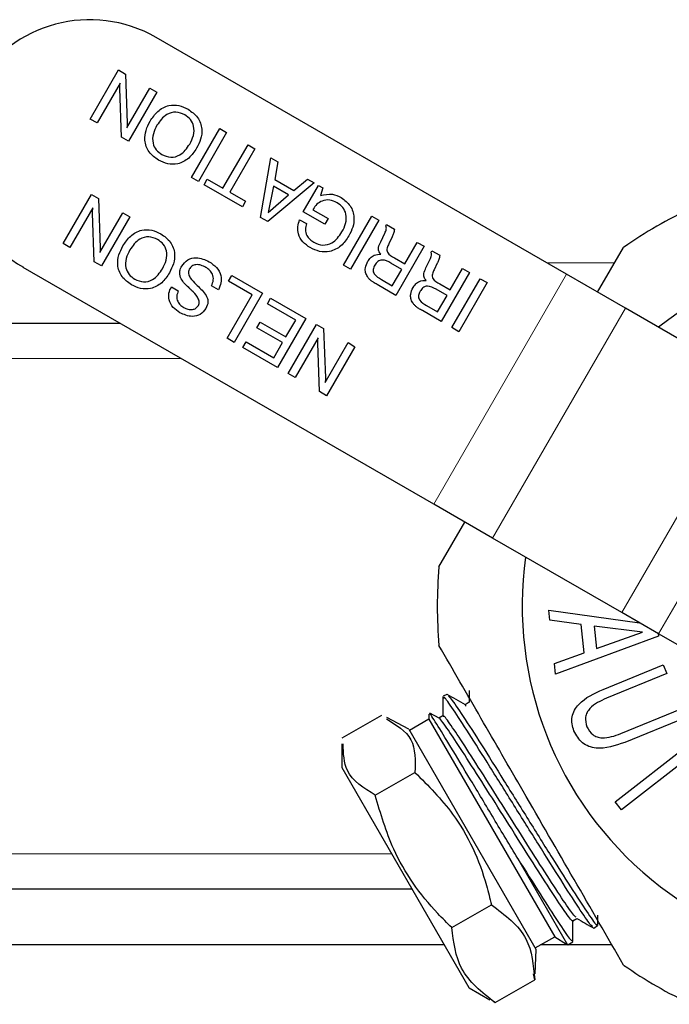
# Model space of a CAD drawing. Units: inches. Extents: x 0.7 to 33.3, y 0.7 to 21.3.
# Drawn here: x 7.7 to 8.4, y 15.8 to 16.9 of the extents above; entities that cross this region are included whole.
import ezdxf

# ---------------------------------------------------------------- set-up
doc = ezdxf.new("R2010")
doc.units = ezdxf.units.IN
doc.header["$MEASUREMENT"] = 0

msp = doc.modelspace()

# ---------------------------------------------------------------- linework, layer by layer
at = {"color": 7, "linetype": 'Continuous', "lineweight": 25}
for p, q in [((8.2893, 16.6014), (7.8547, 16.8523)), ((7.7849, 16.7659), (7.8149, 16.8179)), ((7.8149, 16.8179), (7.8223, 16.8136)), ((7.8223, 16.8136), (7.8242, 16.7614)), ((7.8165, 16.8038), (7.7922, 16.7617)), ((7.818, 16.7468), (7.8162, 16.7982)), ((7.8238, 16.7565), (7.8482, 16.7987)), ((7.8555, 16.7944), (7.8255, 16.7425)), ((7.8482, 16.7987), (7.8555, 16.7944)), ((7.7922, 16.7617), (7.7849, 16.7659)), ((7.8921, 16.704), (7.9221, 16.756)), ((7.9294, 16.7517), (7.8994, 16.6998)), ((7.9221, 16.756), (7.9294, 16.7517)), ((7.8255, 16.7425), (7.818, 16.7468)), ((7.9255, 16.6927), (7.9521, 16.7387)), ((7.9521, 16.7387), (7.9594, 16.7344)), ((7.9594, 16.7344), (7.9329, 16.6885)), ((7.9653, 16.6617), (7.9761, 16.7248)), ((7.9761, 16.7248), (7.9837, 16.7204)), ((7.9837, 16.7204), (7.9803, 16.7019)), ((7.8994, 16.6998), (7.8921, 16.704)), ((7.9054, 16.6963), (7.9089, 16.7023)), ((7.9461, 16.6728), (7.9054, 16.6963)), ((7.9089, 16.7023), (7.9255, 16.6927)), ((8.022, 16.6983), (7.9731, 16.6573)), ((7.9803, 16.7019), (8.0006, 16.6902)), ((8.0006, 16.6902), (8.015, 16.7023)), ((8.0105, 16.6676), (8.0267, 16.6956)), ((8.015, 16.7023), (8.022, 16.6983)), ((8.0267, 16.6956), (8.0313, 16.6929)), ((7.7561, 16.6338), (7.7861, 16.6858)), ((7.7861, 16.6858), (7.7935, 16.6815)), ((7.9329, 16.6885), (7.9495, 16.6788)), ((7.9789, 16.6947), (7.9735, 16.667)), ((7.9735, 16.667), (7.995, 16.6855)), ((7.995, 16.6855), (7.9789, 16.6947)), ((8.0313, 16.6929), (8.0288, 16.6847)), ((7.7935, 16.6815), (7.7955, 16.6293)), ((7.9495, 16.6788), (7.9461, 16.6728)), ((7.7878, 16.6717), (7.7634, 16.6296)), ((7.7892, 16.6147), (7.7874, 16.6661)), ((7.7951, 16.6245), (7.8194, 16.6666)), ((7.8194, 16.6666), (7.8267, 16.6623)), ((8.0334, 16.6544), (8.0105, 16.6676)), ((8.021, 16.6704), (8.0207, 16.6697)), ((8.0207, 16.6697), (8.0369, 16.6604)), ((7.8267, 16.6623), (7.7967, 16.6104)), ((7.9731, 16.6573), (7.9653, 16.6617)), ((8.0066, 16.6592), (8.0139, 16.655)), ((8.0369, 16.6604), (8.0334, 16.6544)), ((8.0533, 16.6109), (8.0833, 16.6629)), ((8.0906, 16.6587), (8.0606, 16.6067)), ((8.0833, 16.6629), (8.0906, 16.6587)), ((8.0978, 16.6526), (8.0986, 16.654)), ((8.0986, 16.654), (8.1071, 16.6492)), ((8.0925, 16.6358), (8.0969, 16.6449)), ((7.7634, 16.6296), (7.7561, 16.6338)), ((8.1045, 16.641), (8.1011, 16.6337)), ((8.1046, 16.6412), (8.1045, 16.641)), ((8.1182, 16.6125), (8.1313, 16.6352)), ((8.1313, 16.6352), (8.1386, 16.631)), ((8.1386, 16.631), (8.1086, 16.579)), ((8.1458, 16.6249), (8.1466, 16.6263)), ((8.1466, 16.6263), (8.1551, 16.6215)), ((8.3223, 16.5823), (8.3498, 16.6299)), ((7.7967, 16.6104), (7.7892, 16.6147)), ((8.1148, 16.6065), (8.1033, 16.6132)), ((8.1073, 16.6189), (8.1182, 16.6125)), ((8.1405, 16.6081), (8.1449, 16.6172)), ((8.1524, 16.6133), (8.1491, 16.606)), ((8.1526, 16.6135), (8.1524, 16.6133)), ((8.1487, 16.3578), (7.714, 16.6087)), ((8.0606, 16.6067), (8.0533, 16.6109)), ((8.1048, 16.5892), (8.1148, 16.6065)), ((8.1866, 16.6033), (8.1566, 16.5513)), ((8.1662, 16.5849), (8.1792, 16.6075)), ((8.1792, 16.6075), (8.1866, 16.6033)), ((8.3517, 16.5654), (8.2893, 16.6014)), ((7.9312, 16.594), (7.9347, 16.6)), ((7.9565, 16.5794), (7.9312, 16.594)), ((7.9347, 16.6), (7.9673, 16.5812)), ((8.0933, 16.5958), (8.1048, 16.5892)), ((8.1552, 16.5912), (8.1662, 16.5849)), ((8.1679, 16.5448), (8.1979, 16.5967)), ((8.2052, 16.5925), (8.1752, 16.5405)), ((8.1979, 16.5967), (8.2052, 16.5925)), ((7.8709, 16.588), (7.8782, 16.5838)), ((7.9207, 16.585), (7.9133, 16.5892)), ((7.9673, 16.5812), (7.9373, 16.5292)), ((8.1086, 16.579), (8.0887, 16.5905)), ((8.1628, 16.5788), (8.1512, 16.5855)), ((7.93, 16.5335), (7.9565, 16.5794)), ((7.9725, 16.5702), (7.976, 16.5762)), ((8.0025, 16.5529), (7.9725, 16.5702)), ((7.976, 16.5762), (8.0133, 16.5546)), ((8.1528, 16.5615), (8.1628, 16.5788)), ((8.1566, 16.5513), (8.1367, 16.5628)), ((8.1412, 16.5682), (8.1528, 16.5615)), ((8.4885, 16.4864), (8.3517, 16.5654)), ((6.4874, 16.5496), (7.8165, 16.5496)), ((7.9615, 16.5446), (7.965, 16.5506)), ((7.965, 16.5506), (7.9921, 16.5349)), ((8.0133, 16.5546), (7.9833, 16.5027)), ((7.9921, 16.5349), (8.0025, 16.5529)), ((7.9886, 16.5289), (7.9615, 16.5446)), ((7.9946, 16.4961), (8.0246, 16.5481)), ((8.0246, 16.5481), (8.032, 16.5438)), ((8.032, 16.5438), (8.034, 16.4917)), ((8.1752, 16.5405), (8.1679, 16.5448)), ((7.9373, 16.5292), (7.93, 16.5335)), ((7.9466, 16.5239), (7.95, 16.5299)), ((7.95, 16.5299), (7.9794, 16.5129)), ((7.9794, 16.5129), (7.9886, 16.5289)), ((8.0262, 16.534), (8.0019, 16.4919)), ((8.0277, 16.477), (8.0259, 16.5284)), ((8.0336, 16.4868), (8.0579, 16.5289)), ((8.0579, 16.5289), (8.0652, 16.5246)), ((7.9833, 16.5027), (7.9466, 16.5239)), ((8.0652, 16.5246), (8.0352, 16.4727)), ((8.0019, 16.4919), (7.9946, 16.4961)), ((8.0352, 16.4727), (8.0277, 16.477)), ((8.211, 16.3218), (8.1487, 16.3578)), ((8.1542, 16.2912), (8.1817, 16.3387)), ((8.3479, 16.2428), (8.211, 16.3218)), ((8.2716, 16.2349), (8.2705, 16.2453)), ((8.2705, 16.2453), (8.3666, 16.232)), ((8.3868, 16.2203), (8.3479, 16.2428)), ((8.3049, 16.2303), (8.2716, 16.2349)), ((8.3081, 16.2003), (8.3049, 16.2303)), ((8.3185, 16.2285), (8.321, 16.2048)), ((8.3698, 16.222), (8.3185, 16.2285)), ((8.3866, 16.218), (8.2778, 16.1776)), ((8.321, 16.2048), (8.3698, 16.222)), ((8.3863, 16.2206), (8.3866, 16.218)), ((8.5087, 16.15), (8.3868, 16.2203)), ((8.2766, 16.1888), (8.3081, 16.2003)), ((8.2778, 16.1776), (8.2766, 16.1888)), ((8.328, 16.1615), (8.3918, 16.1876)), ((8.3918, 16.1876), (8.3956, 16.1782)), ((8.3956, 16.1782), (8.3317, 16.1521)), ((8.1627, 16.1562), (8.1586, 16.1541)), ((8.1593, 16.152), (8.1589, 16.1516)), ((8.1863, 16.1478), (8.1819, 16.1452)), ((8.1829, 16.1438), (8.1821, 16.1447)), ((8.0517, 16.11), (8.0937, 16.1342)), ((8.1223, 16.1194), (8.0992, 16.1316)), ((8.1434, 16.1352), (8.1436, 16.1298)), ((8.1543, 16.1309), (8.1447, 16.1364)), ((8.1585, 16.1336), (8.1541, 16.131)), ((8.347, 16.1146), (8.4109, 16.1408)), ((8.1436, 16.1298), (8.1231, 16.1179)), ((8.1436, 16.1298), (8.2768, 15.8992)), ((8.4148, 16.1314), (8.3509, 16.1053)), ((8.1223, 16.1194), (8.2568, 15.8863)), ((8.0515, 16.1037), (8.0515, 16.0785)), ((8.3409, 16.0422), (8.419, 16.103)), ((8.4256, 16.0945), (8.3474, 16.0338)), ((8.0515, 16.0785), (8.186, 15.8454)), ((8.0868, 16.0492), (8.1288, 16.0734)), ((8.3474, 16.0338), (8.3409, 16.0422)), ((8.2906, 15.8905), (8.2376, 15.9824)), ((8.1259, 15.9496), (6.4874, 15.9496)), ((8.1677, 15.909), (8.2097, 15.9332)), ((8.296, 15.9161), (8.3004, 15.9186)), ((8.3224, 15.9112), (8.3224, 15.9221)), ((8.3183, 15.9085), (8.3223, 15.9111)), ((8.2562, 15.8874), (8.2768, 15.8992)), ((8.2768, 15.8992), (8.2892, 15.8914)), ((8.2907, 15.8906), (8.2961, 15.894)), ((8.1599, 15.8906), (7.2205, 15.8906)), ((8.2561, 15.8599), (8.257, 15.8859)), ((8.2568, 15.8863), (8.257, 15.8859)), ((8.2904, 15.8906), (8.2619, 15.8906)), ((8.2906, 15.8905), (8.2892, 15.8914)), ((8.3375, 15.8906), (8.2908, 15.8906)), ((8.2136, 15.8295), (8.2556, 15.8538)), ((8.2556, 15.8538), (8.2545, 15.8599)), ((8.186, 15.8454), (8.1862, 15.8451)), ((8.1862, 15.8451), (8.2081, 15.8325)), ((8.2087, 15.8335), (8.2136, 15.8295))]:
    msp.add_line(p, q, dxfattribs=at)
at = {"color": 8, "linetype": 'Continuous', "lineweight": 18}
for p, q in [((8.3403, 16.6135), (8.2683, 16.6135)), ((8.2893, 16.6014), (8.1487, 16.3578)), ((8.3517, 16.5654), (8.211, 16.3218)), ((7.8815, 16.5121), (6.4874, 16.5121)), ((8.4885, 16.4864), (8.3479, 16.2428)), ((8.5275, 16.4639), (8.3868, 16.2203)), ((6.4874, 15.9871), (8.1043, 15.9871))]:
    msp.add_line(p, q, dxfattribs=at)
at = {"color": 7, "linetype": 'Continuous', "lineweight": 25}
for centre, radius, start, end in [((7.7844, 16.7305), 0.1406, 60, 240), ((8.6174, 16.2496), 0.465, 114.8709, 125.1291), ((8.6174, 16.2496), 0.375, 289.1553, 127.9757), ((8.6174, 16.2496), 0.375, 172.0243, 289.1553), ((8.6174, 16.2496), 0.465, 174.8709, 185.1291), ((8.6174, 16.2496), 0.465, 234.8709, 245.1291)]:
    msp.add_arc(centre, radius, start, end, dxfattribs=at)
for points, knots in [([(7.8162, 16.7982), (7.8162, 16.7992), (7.8161, 16.8011), (7.8164, 16.803), (7.8165, 16.8038)], [0, 0, 0, 0, 0.56015, 1, 1, 1, 1]), ([(7.8483, 16.7635), (7.8508, 16.7672), (7.8557, 16.7747), (7.8671, 16.7809), (7.879, 16.7809), (7.8853, 16.7778), (7.8885, 16.7763)], [0, 0, 0, 0, 0.280657, 0.559607, 0.779421, 1, 1, 1, 1]), ([(7.885, 16.7703), (7.8819, 16.7716), (7.8758, 16.7743), (7.8636, 16.7707), (7.8586, 16.7636), (7.8556, 16.7593)], [0, 0, 0, 0, 0.28029, 0.559924, 1, 1, 1, 1]), ([(7.8903, 16.7393), (7.8918, 16.7422), (7.8948, 16.7482), (7.8952, 16.7577), (7.8915, 16.7658), (7.8872, 16.7688), (7.885, 16.7703)], [0, 0, 0, 0, 0.280928, 0.560245, 0.779781, 1, 1, 1, 1]), ([(7.8885, 16.7763), (7.8922, 16.7737), (7.8996, 16.7685), (7.9039, 16.756), (7.9024, 16.7444), (7.8992, 16.7382), (7.8976, 16.735)], [0, 0, 0, 0, 0.27996, 0.558499, 0.77893, 1, 1, 1, 1]), ([(7.8242, 16.7614), (7.8242, 16.7605), (7.8242, 16.7589), (7.824, 16.7573), (7.8238, 16.7565)], [0, 0, 0, 0, 0.559957, 1, 1, 1, 1]), ([(7.8573, 16.7223), (7.8536, 16.7249), (7.8462, 16.7301), (7.842, 16.7426), (7.8435, 16.7541), (7.8467, 16.7604), (7.8483, 16.7635)], [0, 0, 0, 0, 0.279923, 0.558449, 0.778911, 1, 1, 1, 1]), ([(7.8556, 16.7593), (7.8541, 16.7563), (7.8511, 16.7504), (7.8506, 16.7408), (7.8543, 16.7328), (7.8586, 16.7298), (7.8608, 16.7283)], [0, 0, 0, 0, 0.280942, 0.560278, 0.779786, 1, 1, 1, 1]), ([(7.8608, 16.7283), (7.8639, 16.7269), (7.87, 16.7242), (7.8823, 16.7278), (7.8872, 16.7349), (7.8903, 16.7393)], [0, 0, 0, 0, 0.280377, 0.559997, 1, 1, 1, 1]), ([(7.8976, 16.735), (7.8951, 16.7313), (7.8901, 16.7238), (7.8787, 16.7177), (7.8668, 16.7177), (7.8605, 16.7208), (7.8573, 16.7223)], [0, 0, 0, 0, 0.280678, 0.559592, 0.779388, 1, 1, 1, 1]), ([(8.0288, 16.6847), (8.033, 16.6857), (8.0407, 16.6875), (8.0477, 16.6841), (8.0508, 16.6826)], [0, 0, 0, 0, 0.558202, 1, 1, 1, 1]), ([(8.0463, 16.6772), (8.0438, 16.6783), (8.0388, 16.6807), (8.0308, 16.6797), (8.0247, 16.6758), (8.0222, 16.6722), (8.021, 16.6704)], [0, 0, 0, 0, 0.280182, 0.559137, 0.779257, 1, 1, 1, 1]), ([(8.0515, 16.6462), (8.053, 16.6491), (8.056, 16.6551), (8.0565, 16.6646), (8.0528, 16.6727), (8.0485, 16.6757), (8.0463, 16.6772)], [0, 0, 0, 0, 0.28094, 0.560263, 0.77982, 1, 1, 1, 1]), ([(8.0508, 16.6826), (8.0543, 16.6799), (8.0614, 16.6747), (8.0648, 16.6624), (8.0635, 16.6512), (8.0604, 16.6451), (8.0588, 16.642)], [0, 0, 0, 0, 0.279269, 0.558397, 0.778967, 1, 1, 1, 1]), ([(7.7874, 16.6661), (7.7874, 16.6671), (7.7874, 16.669), (7.7876, 16.6709), (7.7878, 16.6717)], [0, 0, 0, 0, 0.56015, 1, 1, 1, 1]), ([(8.0179, 16.6296), (8.0152, 16.6314), (8.0097, 16.6351), (8.0051, 16.6433), (8.0042, 16.6518), (8.0058, 16.6568), (8.0066, 16.6592)], [0, 0, 0, 0, 0.28036, 0.559644, 0.77957, 1, 1, 1, 1]), ([(8.0139, 16.655), (8.0133, 16.6529), (8.0122, 16.6487), (8.0139, 16.6427), (8.0174, 16.6382), (8.0202, 16.6364), (8.0216, 16.6354)], [0, 0, 0, 0, 0.279908, 0.558975, 0.779291, 1, 1, 1, 1]), ([(7.8195, 16.6314), (7.822, 16.6351), (7.827, 16.6426), (7.8384, 16.6488), (7.8502, 16.6488), (7.8566, 16.6457), (7.8597, 16.6442)], [0, 0, 0, 0, 0.280657, 0.559607, 0.779421, 1, 1, 1, 1]), ([(7.8597, 16.6442), (7.8634, 16.6416), (7.8708, 16.6364), (7.8751, 16.6239), (7.8736, 16.6124), (7.8704, 16.6061), (7.8688, 16.6029)], [0, 0, 0, 0, 0.2799604, 0.5584989, 0.7789303, 1, 1, 1, 1]), ([(8.0216, 16.6354), (8.0247, 16.634), (8.0309, 16.6312), (8.0434, 16.6345), (8.0484, 16.6417), (8.0515, 16.6462)], [0, 0, 0, 0, 0.2806739, 0.5600912, 1, 1, 1, 1]), ([(8.0969, 16.6449), (8.0976, 16.6463), (8.0985, 16.6482), (8.0986, 16.651), (8.0981, 16.652), (8.0978, 16.6526)], [0, 0, 0, 0, 0.560751, 0.780629, 1, 1, 1, 1]), ([(8.1071, 16.6492), (8.1068, 16.6476), (8.1064, 16.6448), (8.1051, 16.6423), (8.1046, 16.6412)], [0, 0, 0, 0, 0.558411, 1, 1, 1, 1]), ([(7.8563, 16.6382), (7.8532, 16.6395), (7.847, 16.6423), (7.8348, 16.6386), (7.8299, 16.6315), (7.8269, 16.6272)], [0, 0, 0, 0, 0.28029, 0.559924, 1, 1, 1, 1]), ([(7.8615, 16.6072), (7.863, 16.6102), (7.866, 16.6161), (7.8665, 16.6257), (7.8628, 16.6337), (7.8584, 16.6367), (7.8563, 16.6382)], [0, 0, 0, 0, 0.280928, 0.560245, 0.779781, 1, 1, 1, 1]), ([(8.0588, 16.642), (8.0563, 16.6383), (8.0512, 16.6307), (8.0395, 16.6249), (8.0276, 16.6249), (8.0211, 16.628), (8.0179, 16.6296)], [0, 0, 0, 0, 0.280514, 0.559474, 0.779378, 1, 1, 1, 1]), ([(8.0928, 16.6226), (8.0919, 16.6237), (8.0901, 16.6258), (8.0901, 16.6308), (8.0916, 16.6339), (8.0925, 16.6358)], [0, 0, 0, 0, 0.279986, 0.558329, 1, 1, 1, 1]), ([(8.1011, 16.6337), (8.1005, 16.6323), (8.0995, 16.6301), (8.0988, 16.6269), (8.1005, 16.6222), (8.1042, 16.6203), (8.1073, 16.6189)], [0, 0, 0, 0, 0.25104, 0.376425, 0.500395, 1, 1, 1, 1]), ([(7.7955, 16.6293), (7.7955, 16.6284), (7.7955, 16.6268), (7.7952, 16.6252), (7.7951, 16.6245)], [0, 0, 0, 0, 0.559957, 1, 1, 1, 1]), ([(7.8286, 16.5902), (7.8249, 16.5928), (7.8175, 16.598), (7.8132, 16.6105), (7.8148, 16.622), (7.8179, 16.6283), (7.8195, 16.6314)], [0, 0, 0, 0, 0.279923, 0.558449, 0.778911, 1, 1, 1, 1]), ([(7.8269, 16.6272), (7.8254, 16.6242), (7.8224, 16.6183), (7.8219, 16.6088), (7.8255, 16.6007), (7.8299, 16.5977), (7.832, 16.5962)], [0, 0, 0, 0, 0.280942, 0.560278, 0.779786, 1, 1, 1, 1]), ([(8.0788, 16.6151), (8.0797, 16.6164), (8.0814, 16.619), (8.0861, 16.6224), (8.0903, 16.6225), (8.0928, 16.6226)], [0, 0, 0, 0, 0.281123, 0.561717, 1, 1, 1, 1]), ([(8.1449, 16.6172), (8.1455, 16.6186), (8.1464, 16.6205), (8.1466, 16.6233), (8.146, 16.6243), (8.1458, 16.6249)], [0, 0, 0, 0, 0.5607508, 0.780629, 1, 1, 1, 1]), ([(7.8818, 16.61), (7.8837, 16.6125), (7.8875, 16.6175), (7.8991, 16.6201), (7.9064, 16.6167), (7.9108, 16.6147)], [0, 0, 0, 0, 0.280018, 0.560008, 1, 1, 1, 1]), ([(7.9074, 16.6087), (7.9057, 16.6095), (7.9023, 16.6113), (7.897, 16.6119), (7.8923, 16.6103), (7.8905, 16.6078), (7.8896, 16.6066)], [0, 0, 0, 0, 0.281092, 0.560896, 0.780311, 1, 1, 1, 1]), ([(7.9108, 16.6147), (7.9136, 16.6129), (7.9191, 16.6092), (7.9238, 16.6008), (7.9238, 16.5921), (7.9217, 16.5874), (7.9207, 16.585)], [0, 0, 0, 0, 0.280657, 0.559429, 0.779298, 1, 1, 1, 1]), ([(8.0784, 16.5989), (8.0777, 16.6003), (8.0762, 16.6032), (8.076, 16.609), (8.0778, 16.6128), (8.0788, 16.6151)], [0, 0, 0, 0, 0.280369, 0.560624, 1, 1, 1, 1]), ([(8.1033, 16.6132), (8.1003, 16.6148), (8.0965, 16.6169), (8.0915, 16.6162), (8.0885, 16.6145), (8.0871, 16.6124), (8.0862, 16.611)], [0, 0, 0, 0, 0.49872, 0.624089, 0.749578, 1, 1, 1, 1]), ([(8.1551, 16.6215), (8.1548, 16.6199), (8.1543, 16.6171), (8.1531, 16.6146), (8.1526, 16.6135)], [0, 0, 0, 0, 0.558411, 1, 1, 1, 1]), ([(7.8688, 16.6029), (7.8664, 16.5992), (7.8614, 16.5917), (7.8499, 16.5856), (7.8381, 16.5856), (7.8317, 16.5887), (7.8286, 16.5902)], [0, 0, 0, 0, 0.280678, 0.559592, 0.779388, 1, 1, 1, 1]), ([(7.832, 16.5962), (7.8351, 16.5949), (7.8413, 16.5921), (7.8535, 16.5957), (7.8585, 16.6028), (7.8615, 16.6072)], [0, 0, 0, 0, 0.2803768, 0.5599967, 1, 1, 1, 1]), ([(7.8805, 16.5979), (7.88, 16.6002), (7.8791, 16.6045), (7.881, 16.6083), (7.8818, 16.61)], [0, 0, 0, 0, 0.558294, 1, 1, 1, 1]), ([(7.8896, 16.6066), (7.8893, 16.6059), (7.8887, 16.6044), (7.889, 16.6012), (7.8915, 16.5961), (7.8949, 16.5927), (7.8971, 16.5905)], [0, 0, 0, 0, 0.124674, 0.249605, 0.499326, 1, 1, 1, 1]), ([(7.9133, 16.5892), (7.9142, 16.5912), (7.9159, 16.5952), (7.9148, 16.6013), (7.9116, 16.6059), (7.9088, 16.6078), (7.9074, 16.6087)], [0, 0, 0, 0, 0.279896, 0.55881, 0.779119, 1, 1, 1, 1]), ([(8.0862, 16.611), (8.0855, 16.6095), (8.0844, 16.6073), (8.0845, 16.604), (8.0868, 16.5996), (8.0904, 16.5975), (8.0933, 16.5958)], [0, 0, 0, 0, 0.249914, 0.375118, 0.500285, 1, 1, 1, 1]), ([(8.1407, 16.5949), (8.1398, 16.596), (8.1381, 16.5981), (8.1381, 16.6031), (8.1396, 16.6062), (8.1405, 16.6081)], [0, 0, 0, 0, 0.279986, 0.558329, 1, 1, 1, 1]), ([(8.1491, 16.606), (8.1484, 16.6046), (8.1474, 16.6024), (8.1468, 16.5992), (8.1484, 16.5945), (8.1522, 16.5927), (8.1552, 16.5912)], [0, 0, 0, 0, 0.2510402, 0.3764248, 0.5003947, 1, 1, 1, 1]), ([(7.8893, 16.5872), (7.8873, 16.589), (7.8839, 16.5921), (7.8816, 16.5961), (7.8805, 16.5979)], [0, 0, 0, 0, 0.560907, 1, 1, 1, 1]), ([(8.0887, 16.5905), (8.0874, 16.5913), (8.0852, 16.5925), (8.0824, 16.5945), (8.0801, 16.5964), (8.079, 16.5981), (8.0784, 16.5989)], [0, 0, 0, 0, 0.340181, 0.560242, 0.780176, 1, 1, 1, 1]), ([(8.1268, 16.5874), (8.1277, 16.5887), (8.1294, 16.5913), (8.1341, 16.5947), (8.1382, 16.5949), (8.1407, 16.5949)], [0, 0, 0, 0, 0.281123, 0.561717, 1, 1, 1, 1]), ([(7.8799, 16.5606), (7.8773, 16.5623), (7.8723, 16.5657), (7.868, 16.5734), (7.8678, 16.5815), (7.8698, 16.5858), (7.8709, 16.588)], [0, 0, 0, 0, 0.28065, 0.559701, 0.779492, 1, 1, 1, 1]), ([(7.8782, 16.5838), (7.8775, 16.582), (7.876, 16.5784), (7.877, 16.5729), (7.88, 16.5688), (7.8825, 16.5672), (7.8838, 16.5663)], [0, 0, 0, 0, 0.280266, 0.558887, 0.779096, 1, 1, 1, 1]), ([(7.8899, 16.5866), (7.8898, 16.5867), (7.8896, 16.5869), (7.8894, 16.5871), (7.8893, 16.5872)], [0, 0, 0, 0, 0.55994, 1, 1, 1, 1]), ([(7.8923, 16.5843), (7.8919, 16.5847), (7.8911, 16.5855), (7.8903, 16.5862), (7.8899, 16.5866)], [0, 0, 0, 0, 0.559999, 1, 1, 1, 1]), ([(7.8995, 16.5683), (7.8998, 16.569), (7.9004, 16.5704), (7.9002, 16.5736), (7.8978, 16.5787), (7.8945, 16.582), (7.8923, 16.5843)], [0, 0, 0, 0, 0.12479, 0.249814, 0.499493, 1, 1, 1, 1]), ([(7.8971, 16.5905), (7.8973, 16.5903), (7.8977, 16.59), (7.898, 16.5897), (7.8981, 16.5895)], [0, 0, 0, 0, 0.56, 1, 1, 1, 1]), ([(7.8981, 16.5895), (7.9017, 16.5862), (7.9061, 16.582), (7.9093, 16.5756), (7.9099, 16.5707), (7.9084, 16.5673), (7.9074, 16.5651)], [0, 0, 0, 0, 0.5009429, 0.6261882, 0.7512681, 1, 1, 1, 1]), ([(8.1264, 16.5712), (8.1256, 16.5726), (8.1242, 16.5755), (8.124, 16.5814), (8.1257, 16.5851), (8.1268, 16.5874)], [0, 0, 0, 0, 0.280369, 0.560624, 1, 1, 1, 1]), ([(8.1342, 16.5833), (8.1335, 16.5818), (8.1324, 16.5796), (8.1325, 16.5763), (8.1348, 16.5719), (8.1384, 16.5698), (8.1412, 16.5682)], [0, 0, 0, 0, 0.249914, 0.375118, 0.500285, 1, 1, 1, 1]), ([(8.1512, 16.5855), (8.1482, 16.5871), (8.1445, 16.5892), (8.1394, 16.5885), (8.1365, 16.5868), (8.1351, 16.5847), (8.1342, 16.5833)], [0, 0, 0, 0, 0.4987204, 0.624089, 0.7495779, 1, 1, 1, 1]), ([(8.1367, 16.5628), (8.1354, 16.5636), (8.1332, 16.5648), (8.1303, 16.5668), (8.1281, 16.5688), (8.1269, 16.5704), (8.1264, 16.5712)], [0, 0, 0, 0, 0.340181, 0.560242, 0.780176, 1, 1, 1, 1]), ([(7.9074, 16.5651), (7.9056, 16.5628), (7.902, 16.558), (7.8911, 16.5556), (7.8841, 16.5587), (7.8799, 16.5606)], [0, 0, 0, 0, 0.280042, 0.56027, 1, 1, 1, 1]), ([(7.8838, 16.5663), (7.8853, 16.5656), (7.8882, 16.5641), (7.8929, 16.5637), (7.8971, 16.5651), (7.8987, 16.5672), (7.8995, 16.5683)], [0, 0, 0, 0, 0.280995, 0.560814, 0.780346, 1, 1, 1, 1]), ([(8.0259, 16.5284), (8.0259, 16.5294), (8.0259, 16.5313), (8.0261, 16.5332), (8.0262, 16.534)], [0, 0, 0, 0, 0.56015, 1, 1, 1, 1]), ([(8.034, 16.4917), (8.034, 16.4907), (8.034, 16.4891), (8.0337, 16.4875), (8.0336, 16.4868)], [0, 0, 0, 0, 0.559957, 1, 1, 1, 1]), ([(8.3498, 15.8693), (8.3324, 15.8994), (8.2973, 15.9601), (8.2464, 16.0483), (8.1984, 16.1315), (8.169, 16.1824), (8.1542, 16.208)], [0, 0, 0, 0, 0.269668, 0.543774, 0.770478, 1, 1, 1, 1]), ([(8.1583, 16.1538), (8.1583, 16.1504), (8.1583, 16.1436), (8.1583, 16.1368), (8.1583, 16.1335)], [0, 0, 0, 0, 0.507153, 1, 1, 1, 1]), ([(8.3171, 15.9101), (8.3164, 15.9104), (8.3148, 15.9113), (8.3029, 15.9289), (8.284, 15.9584), (8.2599, 15.9968), (8.2335, 16.039), (8.2077, 16.0803), (8.1851, 16.1162), (8.1685, 16.1416), (8.1596, 16.1543), (8.1595, 16.1527), (8.1595, 16.1522)], [0, 0, 0, 0, 0.07441, 0.183489, 0.292632, 0.401842, 0.511117, 0.620458, 0.729864, 0.839335, 0.948872, 1, 1, 1, 1]), ([(8.1822, 16.1451), (8.179, 16.1469), (8.1726, 16.1506), (8.1661, 16.1543), (8.1629, 16.1562)], [0, 0, 0, 0, 0.4999444, 1, 1, 1, 1]), ([(8.1639, 16.1547), (8.1647, 16.1541), (8.1665, 16.1528), (8.179, 16.1343), (8.1984, 16.1041), (8.2227, 16.0653), (8.2491, 16.0229), (8.2747, 15.9819), (8.2971, 15.9466), (8.3131, 15.9222), (8.3215, 15.9103), (8.3213, 15.9122), (8.3213, 15.9128)], [0, 0, 0, 0, 0.080061, 0.189718, 0.299308, 0.408833, 0.518293, 0.627686, 0.737014, 0.846276, 0.955473, 1, 1, 1, 1]), ([(8.1862, 16.1604), (8.1862, 16.1595), (8.1862, 16.1553), (8.1862, 16.151), (8.1862, 16.1477)], [0, 0, 0, 0, 0.212933, 1, 1, 1, 1]), ([(8.2972, 16.1175), (8.2964, 16.1199), (8.2947, 16.1247), (8.2949, 16.1324), (8.2975, 16.1397), (8.3068, 16.1518), (8.3186, 16.1572), (8.328, 16.1615)], [0, 0, 0, 0, 0.125357, 0.25052, 0.37566, 0.501033, 1, 1, 1, 1]), ([(8.3317, 16.1521), (8.3252, 16.1491), (8.3171, 16.1455), (8.3108, 16.1371), (8.3085, 16.1303), (8.31, 16.1252), (8.311, 16.1218)], [0, 0, 0, 0, 0.499931, 0.625542, 0.75097, 1, 1, 1, 1]), ([(8.2376, 15.9824), (8.2292, 15.9964), (8.2123, 16.0246), (8.1873, 16.0664), (8.1659, 16.1019), (8.1509, 16.1262), (8.1434, 16.138), (8.1441, 16.1359), (8.1444, 16.1353)], [0, 0, 0, 0, 0.185897, 0.37185, 0.55581, 0.73789, 0.91809, 1, 1, 1, 1]), ([(8.2957, 15.9173), (8.2958, 15.9169), (8.2971, 15.9135), (8.2921, 15.9196), (8.2806, 15.9361), (8.2624, 15.9642), (8.2403, 15.9992), (8.2164, 16.0371), (8.1935, 16.0733), (8.1738, 16.104), (8.1606, 16.1235), (8.1541, 16.1324), (8.1544, 16.1307), (8.1544, 16.1307)], [0, 0, 0, 0, 0.0153, 0.124138, 0.233052, 0.342041, 0.451107, 0.560248, 0.669465, 0.778759, 0.888128, 0.997573, 1, 1, 1, 1]), ([(8.2995, 15.9199), (8.2987, 15.9205), (8.2967, 15.922), (8.2849, 15.9392), (8.267, 15.9667), (8.2448, 16.0018), (8.2209, 16.0397), (8.198, 16.076), (8.1784, 16.1066), (8.165, 16.1264), (8.1585, 16.1351), (8.159, 16.1329), (8.1591, 16.1325)], [0, 0, 0, 0, 0.084885, 0.196061, 0.307315, 0.418646, 0.530054, 0.64154, 0.753103, 0.864744, 0.976463, 1, 1, 1, 1]), ([(8.0985, 16.1301), (8.1089, 16.1238), (8.1299, 16.1111), (8.1291, 16.086), (8.1288, 16.0734)], [0, 0, 0, 0, 0.498098, 1, 1, 1, 1]), ([(8.311, 16.1218), (8.3127, 16.1187), (8.3153, 16.114), (8.3216, 16.1108), (8.332, 16.1092), (8.3403, 16.1122), (8.347, 16.1146)], [0, 0, 0, 0, 0.248935, 0.374409, 0.500064, 1, 1, 1, 1]), ([(8.3509, 16.1053), (8.3409, 16.1018), (8.3282, 16.0974), (8.3129, 16.1007), (8.3035, 16.1058), (8.2997, 16.1128), (8.2972, 16.1175)], [0, 0, 0, 0, 0.4992594, 0.6249825, 0.7506034, 1, 1, 1, 1]), ([(8.0868, 16.0492), (8.0747, 16.0567), (8.0539, 16.0695), (8.0531, 16.0936), (8.0527, 16.1037)], [0, 0, 0, 0, 0.584127, 1, 1, 1, 1]), ([(8.1288, 16.0734), (8.1429, 16.0594), (8.1768, 16.0255), (8.2, 15.974), (8.2081, 15.94), (8.2097, 15.9332)], [0, 0, 0, 0, 0.361768, 0.87224, 1, 1, 1, 1]), ([(8.1677, 15.909), (8.1628, 15.9139), (8.1383, 15.9382), (8.1058, 15.9839), (8.0924, 16.0298), (8.0868, 16.0492)], [0, 0, 0, 0, 0.12734, 0.632506, 1, 1, 1, 1]), ([(8.2376, 15.9824), (8.2458, 15.9692), (8.2623, 15.943), (8.2811, 15.9137), (8.2933, 15.8958), (8.2947, 15.8953), (8.2954, 15.8951)], [0, 0, 0, 0, 0.262748, 0.5255, 0.788088, 1, 1, 1, 1]), ([(8.2097, 15.9332), (8.2242, 15.9225), (8.2511, 15.9025), (8.2542, 15.8691), (8.2556, 15.8538)], [0, 0, 0, 0, 0.540127, 1, 1, 1, 1]), ([(8.2961, 15.8943), (8.2961, 15.898), (8.2961, 15.9053), (8.2961, 15.9126), (8.2961, 15.9162)], [0, 0, 0, 0, 0.509603, 1, 1, 1, 1]), ([(8.3002, 15.9188), (8.3032, 15.917), (8.3091, 15.9136), (8.3151, 15.9102), (8.3181, 15.9084)], [0, 0, 0, 0, 0.499947, 1, 1, 1, 1]), ([(8.2136, 15.8295), (8.1997, 15.8405), (8.1738, 15.8609), (8.1697, 15.8937), (8.1677, 15.909)], [0, 0, 0, 0, 0.534715, 1, 1, 1, 1])]:
    msp.add_open_spline(points, degree=3, knots=knots, dxfattribs=at)

doc.saveas('drawing.dxf')
